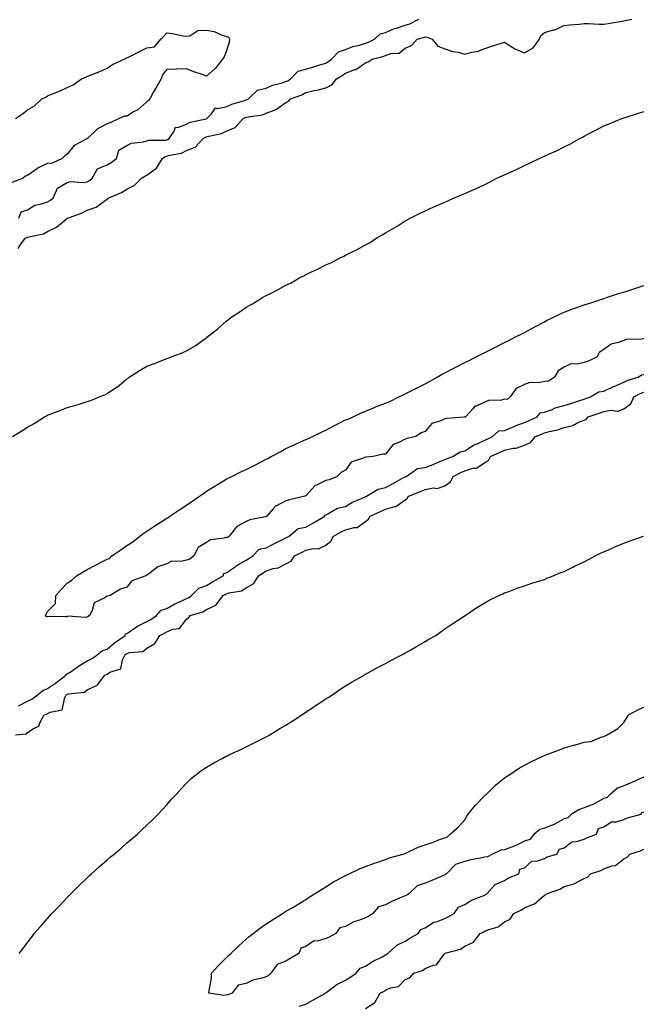
# Model space of a CAD drawing. Units: inches. Extents: x 981683 to 984323, y 7213418 to 7216058.
# Drawn here: x 982544 to 982858, y 7215276 to 7215772 of the extents above; entities that cross this region are included whole.
import ezdxf

# ---------------------------------------------------------------- set-up
doc = ezdxf.new("R2010")
doc.units = ezdxf.units.IN
doc.header["$MEASUREMENT"] = 0
doc.layers.add('Contour_98167213', color=7, linetype='Continuous', true_color=0x10484c)

msp = doc.modelspace()

# ---------------------------------------------------------------- linework, layer by layer
at = {"layer": 'Contour_98167213'}
for points in [[(982543.33, 7215656.65, 3128), (982544.35, 7215658.23, 3128), (982547.01, 7215661.92, 3128), (982547.81, 7215662.17, 3128), (982548.05, 7215662.27, 3128), (982548.61, 7215662.49, 3128), (982556.05, 7215663.91, 3128), (982558.05, 7215665.2, 3128), (982562.66, 7215667.31, 3128), (982567.42, 7215671.3, 3128), (982568.05, 7215671.78, 3128), (982568.15, 7215671.82, 3128), (982568.25, 7215671.92, 3128), (982575.49, 7215674.48, 3128), (982578.05, 7215675.87, 3128), (982582.58, 7215677.39, 3128), (982586.6, 7215680.47, 3128), (982588.05, 7215681.43, 3128), (982588.36, 7215681.61, 3128), (982588.65, 7215681.92, 3128), (982595.26, 7215684.71, 3128), (982598.05, 7215686.51, 3128), (982601.67, 7215688.29, 3128), (982605.31, 7215691.92, 3128), (982607.02, 7215692.96, 3128), (982608.05, 7215693.54, 3128), (982612.92, 7215697.06, 3128), (982615.86, 7215701.92, 3128), (982617.19, 7215702.78, 3128), (982618.05, 7215702.99, 3128), (982619.63, 7215703.5, 3128), (982625.44, 7215704.52, 3128), (982628.05, 7215705.85, 3128), (982632.45, 7215707.53, 3128), (982636.43, 7215711.92, 3128), (982637.43, 7215712.53, 3128), (982638.05, 7215712.74, 3128), (982639.27, 7215713.13, 3128), (982645.59, 7215714.38, 3128), (982648.05, 7215715.59, 3128), (982652.49, 7215717.49, 3128), (982656.59, 7215721.92, 3128), (982657.53, 7215722.43, 3128), (982658.05, 7215722.62, 3128), (982659.02, 7215722.9, 3128), (982666.17, 7215723.81, 3128), (982668.05, 7215724.6, 3128), (982672.55, 7215726.41, 3128), (982673.36, 7215726.61, 3128), (982678.05, 7215730.1, 3128), (982679.34, 7215730.63, 3128), (982680.35, 7215731.92, 3128), (982686.04, 7215733.93, 3128), (982688.05, 7215735.14, 3128), (982692.18, 7215736.06, 3128), (982693.72, 7215736.26, 3128), (982698.05, 7215737.47, 3128), (982701.12, 7215738.85, 3128), (982703.45, 7215741.92, 3128), (982706.34, 7215743.62, 3128), (982708.05, 7215744.85, 3128), (982712.73, 7215746.61, 3128), (982713.26, 7215746.71, 3128), (982718.05, 7215750.05, 3128), (982719.47, 7215750.51, 3128), (982721.35, 7215751.92, 3128), (982726.77, 7215753.19, 3128), (982728.05, 7215753.76, 3128), (982730.81, 7215754.69, 3128), (982735.03, 7215754.93, 3128), (982738.05, 7215757.39, 3128), (982741.25, 7215758.72, 3128), (982744.07, 7215761.92, 3128), (982747.25, 7215762.72, 3128), (982748.05, 7215763.05, 3128), (982749.12, 7215762.99, 3128), (982751.53, 7215761.92, 3128), (982754.53, 7215758.4, 3128), (982758.05, 7215757.06, 3128), (982761.83, 7215755.71, 3128), (982764.65, 7215755.32, 3128), (982768.05, 7215754.44, 3128), (982771.52, 7215755.38, 3128), (982774.26, 7215755.71, 3128), (982778.05, 7215757.29, 3128), (982781.58, 7215758.38, 3128), (982785.78, 7215759.65, 3128), (982788.05, 7215760.34, 3128), (982792.18, 7215757.78, 3128), (982793.21, 7215757.08, 3128), (982798.05, 7215755.08, 3128), (982802.43, 7215757.55, 3128), (982805.58, 7215761.92, 3128), (982806.24, 7215763.74, 3128), (982808.05, 7215765.24, 3128), (982812.69, 7215766.57, 3128), (982813.33, 7215766.63, 3128), (982818.05, 7215768.83, 3128), (982820.85, 7215769.13, 3128), (982825.62, 7215769.5, 3128), (982828.05, 7215769.73, 3128), (982830.22, 7215769.75, 3128), (982835.6, 7215769.46, 3128), (982838.05, 7215769.5, 3128), (982840.16, 7215769.81, 3128), (982847.15, 7215771.02, 3128), (982848.05, 7215771.16, 3128), (982848.69, 7215771.28, 3128), (982852.01, 7215771.92, 3128)], [(982543.74, 7215671.92, 3129), (982544.91, 7215675.06, 3129), (982548.05, 7215675.96, 3129), (982551.63, 7215678.35, 3129), (982555.15, 7215679.03, 3129), (982558.05, 7215680.1, 3129), (982559.26, 7215680.71, 3129), (982560.94, 7215681.92, 3129), (982563.07, 7215686.9, 3129), (982568.05, 7215689.81, 3129), (982569.66, 7215690.3, 3129), (982575.99, 7215689.87, 3129), (982578.05, 7215690.2, 3129), (982579.19, 7215690.79, 3129), (982580.61, 7215691.92, 3129), (982583.25, 7215696.72, 3129), (982588.05, 7215698.66, 3129), (982590.07, 7215699.91, 3129), (982592.77, 7215701.92, 3129), (982593.9, 7215706.06, 3129), (982598.05, 7215708.33, 3129), (982600.41, 7215709.56, 3129), (982606.45, 7215710.32, 3129), (982608.05, 7215710.81, 3129), (982608.8, 7215711.16, 3129), (982617.25, 7215711.12, 3129), (982618.05, 7215711.31, 3129), (982618.51, 7215711.47, 3129), (982619.25, 7215711.92, 3129), (982621.8, 7215715.67, 3129), (982622.41, 7215717.56, 3129), (982623.6, 7215717.47, 3129), (982628.05, 7215719.21, 3129), (982629.85, 7215720.12, 3129), (982637.89, 7215721.76, 3129), (982638.05, 7215721.82, 3129), (982638.13, 7215721.84, 3129), (982638.26, 7215721.92, 3129), (982640.52, 7215724.4, 3129), (982642.61, 7215727.35, 3129), (982643.22, 7215727.08, 3129), (982648.05, 7215727.94, 3129), (982650.75, 7215729.22, 3129), (982657.23, 7215731.1, 3129), (982658.05, 7215731.39, 3129), (982658.46, 7215731.51, 3129), (982659.22, 7215731.92, 3129), (982663.7, 7215736.26, 3129), (982668.05, 7215737.25, 3129), (982671.29, 7215738.68, 3129), (982676.07, 7215739.95, 3129), (982678.05, 7215740.61, 3129), (982678.95, 7215741.02, 3129), (982680.3, 7215741.92, 3129), (982684.22, 7215745.75, 3129), (982688.05, 7215746.84, 3129), (982692, 7215747.97, 3129), (982695.14, 7215749.01, 3129), (982698.05, 7215749.91, 3129), (982699.3, 7215750.67, 3129), (982700.98, 7215751.92, 3129), (982704.45, 7215755.51, 3129), (982708.05, 7215756.78, 3129), (982711.75, 7215758.21, 3129), (982715.06, 7215758.93, 3129), (982718.05, 7215759.83, 3129), (982719.61, 7215760.36, 3129), (982722.62, 7215761.92, 3129), (982725.43, 7215764.54, 3129), (982728.05, 7215765.24, 3129), (982732.67, 7215767.29, 3129), (982733.63, 7215767.51, 3129), (982738.05, 7215768.91, 3129), (982740.31, 7215769.65, 3129), (982744.92, 7215771.92, 3129)], [(982541.93, 7215721.92, 3129), (982545.55, 7215724.42, 3129), (982548.05, 7215726.3, 3129), (982551.52, 7215728.44, 3129), (982555.19, 7215731.92, 3129), (982557.17, 7215732.8, 3129), (982558.05, 7215733.35, 3129), (982560.53, 7215734.4, 3129), (982564.17, 7215735.81, 3129), (982568.05, 7215737.64, 3129), (982570.95, 7215739.01, 3129), (982575.18, 7215741.92, 3129), (982577.19, 7215742.78, 3129), (982578.05, 7215743.09, 3129), (982580.08, 7215743.95, 3129), (982584.34, 7215745.63, 3129), (982588.05, 7215747.35, 3129), (982590.8, 7215749.17, 3129), (982596.65, 7215751.92, 3129), (982597.64, 7215752.33, 3129), (982598.05, 7215752.51, 3129), (982599.22, 7215753.09, 3129), (982604.34, 7215755.63, 3129), (982608.05, 7215757.49, 3129), (982611.96, 7215758.01, 3129), (982615.16, 7215761.92, 3129), (982616.59, 7215763.38, 3129), (982618.05, 7215765.01, 3129), (982620.87, 7215764.73, 3129), (982626.39, 7215763.58, 3129), (982628.05, 7215763.38, 3129), (982629.74, 7215763.62, 3129), (982633.7, 7215766.28, 3129), (982638.05, 7215766.39, 3129), (982641.87, 7215765.73, 3129), (982646.02, 7215763.95, 3129), (982648.05, 7215763.4, 3129), (982649.11, 7215762.99, 3129), (982649.7, 7215761.92, 3129), (982649.51, 7215760.46, 3129), (982648.05, 7215755.47, 3129), (982646.91, 7215753.07, 3129), (982646.11, 7215751.92, 3129), (982642.58, 7215747.39, 3129), (982638.05, 7215743.27, 3129), (982635.93, 7215744.05, 3129), (982631.63, 7215745.49, 3129), (982628.05, 7215746.96, 3129), (982623.14, 7215746.82, 3129), (982622.93, 7215746.8, 3129), (982618.05, 7215746.65, 3129), (982616.01, 7215743.97, 3129), (982615.3, 7215741.92, 3129), (982612.63, 7215737.33, 3129), (982611.49, 7215735.36, 3129), (982609.5, 7215731.92, 3129), (982608.87, 7215731.1, 3129), (982608.05, 7215730.36, 3129), (982603.54, 7215726.43, 3129), (982601.41, 7215725.28, 3129), (982598.05, 7215723.23, 3129), (982596.83, 7215723.13, 3129), (982594.12, 7215721.92, 3129), (982589.94, 7215720.03, 3129), (982588.05, 7215719.24, 3129), (982583.25, 7215716.72, 3129), (982578.14, 7215711.92, 3129), (982578.05, 7215711.86, 3129), (982577.91, 7215711.78, 3129), (982571.48, 7215708.48, 3129), (982568.05, 7215704.05, 3129), (982566.77, 7215703.21, 3129), (982565.54, 7215701.92, 3129), (982560.44, 7215699.54, 3129), (982558.05, 7215699.3, 3129), (982553.06, 7215696.92, 3129), (982552.98, 7215696.84, 3129), (982548.05, 7215693.38, 3129), (982547.01, 7215692.96, 3129), (982545.9, 7215691.92, 3129), (982540.2, 7215689.77, 3129)], [(982540.41, 7215561.92, 3127), (982545.19, 7215564.77, 3127), (982548.05, 7215566.72, 3127), (982551.39, 7215568.58, 3127), (982556.5, 7215571.92, 3127), (982557.52, 7215572.45, 3127), (982558.05, 7215572.74, 3127), (982559.36, 7215573.23, 3127), (982564.74, 7215575.22, 3127), (982568.05, 7215576.53, 3127), (982572.28, 7215577.7, 3127), (982574.59, 7215578.46, 3127), (982578.05, 7215579.52, 3127), (982579.89, 7215580.08, 3127), (982584.16, 7215581.92, 3127), (982586.95, 7215583.03, 3127), (982588.05, 7215583.66, 3127), (982592.87, 7215586.74, 3127), (982593.09, 7215586.88, 3127), (982598.05, 7215590.96, 3127), (982598.6, 7215591.37, 3127), (982599.23, 7215591.92, 3127), (982604.69, 7215595.28, 3127), (982608.05, 7215597.33, 3127), (982611.34, 7215598.62, 3127), (982616.88, 7215600.75, 3127), (982618.05, 7215601.2, 3127), (982618.58, 7215601.39, 3127), (982619.92, 7215601.92, 3127), (982625.91, 7215604.05, 3127), (982628.05, 7215605.01, 3127), (982632.42, 7215607.55, 3127), (982637.23, 7215611.1, 3127), (982638.05, 7215611.69, 3127), (982638.18, 7215611.78, 3127), (982638.31, 7215611.92, 3127), (982643.73, 7215616.24, 3127), (982648.05, 7215620.1, 3127), (982649.08, 7215620.88, 3127), (982650.29, 7215621.92, 3127), (982655.04, 7215624.93, 3127), (982658.05, 7215626.98, 3127), (982661.23, 7215628.74, 3127), (982666.26, 7215631.92, 3127), (982667.44, 7215632.53, 3127), (982668.05, 7215632.86, 3127), (982669.98, 7215633.85, 3127), (982674.1, 7215635.87, 3127), (982678.05, 7215638.07, 3127), (982680.6, 7215639.38, 3127), (982685.05, 7215641.92, 3127), (982687.06, 7215642.9, 3127), (982688.05, 7215643.44, 3127), (982690.96, 7215644.83, 3127), (982693.85, 7215646.12, 3127), (982698.05, 7215648.33, 3127), (982700.57, 7215649.4, 3127), (982705.29, 7215651.92, 3127), (982707.18, 7215652.8, 3127), (982708.05, 7215653.27, 3127), (982710.71, 7215654.58, 3127), (982713.93, 7215656.04, 3127), (982718.05, 7215658.38, 3127), (982720.36, 7215659.6, 3127), (982723.8, 7215661.92, 3127), (982726.53, 7215663.44, 3127), (982728.05, 7215664.4, 3127), (982732.84, 7215667.13, 3127), (982734.02, 7215667.88, 3127), (982738.05, 7215670.44, 3127), (982739.02, 7215670.94, 3127), (982740.62, 7215671.92, 3127), (982745.63, 7215674.34, 3127), (982748.05, 7215675.51, 3127), (982752.5, 7215677.47, 3127), (982754.49, 7215678.35, 3127), (982758.05, 7215679.93, 3127), (982759.43, 7215680.55, 3127), (982762.26, 7215681.92, 3127), (982766.39, 7215683.58, 3127), (982768.05, 7215684.24, 3127), (982772.24, 7215686.1, 3127), (982773.37, 7215686.59, 3127), (982778.05, 7215688.8, 3127), (982780.19, 7215689.79, 3127), (982784.17, 7215691.92, 3127), (982786.85, 7215693.13, 3127), (982788.05, 7215693.7, 3127), (982791.31, 7215695.18, 3127), (982793.73, 7215696.24, 3127), (982798.05, 7215698.35, 3127), (982800.53, 7215699.44, 3127), (982805.38, 7215701.92, 3127), (982807.24, 7215702.72, 3127), (982808.05, 7215703.09, 3127), (982810.22, 7215704.09, 3127), (982814.19, 7215705.79, 3127), (982818.05, 7215707.74, 3127), (982820.91, 7215709.05, 3127), (982825.88, 7215711.92, 3127), (982827.32, 7215712.66, 3127), (982828.05, 7215713.13, 3127), (982830.52, 7215714.38, 3127), (982833.92, 7215716.04, 3127), (982838.05, 7215718.33, 3127), (982840.68, 7215719.28, 3127), (982846.96, 7215721.92, 3127), (982847.75, 7215722.21, 3127), (982848.05, 7215722.33, 3127), (982848.67, 7215722.55, 3127), (982855.34, 7215724.63, 3127), (982858.05, 7215725.57, 3127)], [(982858.05, 7215611.1, 3126), (982857.02, 7215610.9, 3126), (982849.25, 7215610.73, 3126), (982848.05, 7215610.36, 3126), (982845.4, 7215609.26, 3126), (982841.59, 7215608.37, 3126), (982838.05, 7215605.71, 3126), (982835.67, 7215604.3, 3126), (982834.45, 7215601.92, 3126), (982830.12, 7215599.85, 3126), (982828.05, 7215599.26, 3126), (982824.57, 7215598.44, 3126), (982821.42, 7215598.54, 3126), (982818.05, 7215596.86, 3126), (982814.93, 7215595.03, 3126), (982813.21, 7215591.92, 3126), (982810.08, 7215589.89, 3126), (982808.05, 7215589.6, 3126), (982805.12, 7215588.99, 3126), (982800.76, 7215589.21, 3126), (982798.05, 7215588.15, 3126), (982793.9, 7215586.06, 3126), (982790.81, 7215581.92, 3126), (982789.3, 7215580.67, 3126), (982788.05, 7215580.69, 3126), (982786.44, 7215580.32, 3126), (982779.91, 7215580.06, 3126), (982778.05, 7215579.32, 3126), (982773.18, 7215577.04, 3126), (982772.97, 7215577, 3126), (982772.18, 7215576.04, 3126), (982768.46, 7215571.92, 3126), (982768.3, 7215571.67, 3126), (982768.05, 7215571.69, 3126), (982767.78, 7215571.65, 3126), (982758.97, 7215571, 3126), (982758.05, 7215570.85, 3126), (982755.95, 7215569.83, 3126), (982751.38, 7215568.6, 3126), (982748.05, 7215564.54, 3126), (982746.05, 7215563.91, 3126), (982743.32, 7215561.92, 3126), (982739.07, 7215560.9, 3126), (982738.05, 7215560.57, 3126), (982735.24, 7215559.11, 3126), (982731.94, 7215558.03, 3126), (982728.05, 7215553.15, 3126), (982726.88, 7215553.09, 3126), (982721.99, 7215551.92, 3126), (982718.31, 7215551.67, 3126), (982718.05, 7215551.63, 3126), (982717.42, 7215551.3, 3126), (982710.91, 7215549.07, 3126), (982708.05, 7215545.08, 3126), (982706, 7215543.97, 3126), (982703.88, 7215541.92, 3126), (982699.73, 7215540.24, 3126), (982698.05, 7215539.83, 3126), (982693.74, 7215537.62, 3126), (982692.71, 7215537.27, 3126), (982688.05, 7215532.21, 3126), (982687.83, 7215532.13, 3126), (982687.5, 7215531.92, 3126), (982679.86, 7215530.12, 3126), (982678.05, 7215529.56, 3126), (982673.27, 7215527.15, 3126), (982672.93, 7215527.04, 3126), (982671.5, 7215525.36, 3126), (982668.36, 7215521.92, 3126), (982668.26, 7215521.71, 3126), (982668.05, 7215521.72, 3126), (982667.78, 7215521.65, 3126), (982659.91, 7215520.06, 3126), (982658.05, 7215519.26, 3126), (982653.27, 7215516.71, 3126), (982649.44, 7215511.92, 3126), (982648.84, 7215511.12, 3126), (982648.05, 7215511.18, 3126), (982646.94, 7215510.81, 3126), (982640.05, 7215509.93, 3126), (982638.05, 7215508.7, 3126), (982633.91, 7215506.06, 3126), (982631.67, 7215501.92, 3126), (982629.7, 7215500.28, 3126), (982628.05, 7215499.79, 3126), (982625.26, 7215499.13, 3126), (982620.68, 7215499.28, 3126), (982618.05, 7215497.97, 3126), (982613.63, 7215496.33, 3126), (982608.89, 7215492.76, 3126), (982608.05, 7215492.21, 3126), (982607.79, 7215492.19, 3126), (982607.63, 7215491.92, 3126), (982600.54, 7215489.44, 3126), (982598.05, 7215486.22, 3126), (982594.74, 7215485.22, 3126), (982589.63, 7215481.92, 3126), (982588.3, 7215481.67, 3126), (982588.05, 7215481.57, 3126), (982586.94, 7215480.81, 3126), (982581.6, 7215478.37, 3126), (982580.51, 7215474.38, 3126), (982579.16, 7215471.92, 3126), (982578.62, 7215471.35, 3126), (982578.05, 7215471.14, 3126), (982577.01, 7215470.88, 3126), (982568.46, 7215471.51, 3126), (982568.05, 7215471.28, 3126), (982567.31, 7215471.18, 3126), (982558.62, 7215471.35, 3126), (982558.05, 7215471.26, 3126), (982557.49, 7215471.35, 3126), (982557.02, 7215471.92, 3126), (982557.42, 7215472.55, 3126), (982558.05, 7215473.87, 3126), (982562.09, 7215477.88, 3126), (982562.26, 7215481.92, 3126), (982564.99, 7215484.99, 3126), (982568.05, 7215488.25, 3126), (982570.29, 7215489.69, 3126), (982572.71, 7215491.92, 3126), (982576.06, 7215493.91, 3126), (982578.05, 7215495.1, 3126), (982582.55, 7215497.43, 3126), (982584.67, 7215498.54, 3126), (982588.05, 7215500.3, 3126), (982589.31, 7215500.67, 3126), (982590.42, 7215501.92, 3126), (982594.97, 7215504.99, 3126), (982598.05, 7215507.1, 3126), (982600.98, 7215508.99, 3126), (982604.62, 7215511.92, 3126), (982606.61, 7215513.35, 3126), (982608.05, 7215514.34, 3126), (982612.58, 7215517.39, 3126), (982615.23, 7215519.11, 3126), (982618.05, 7215520.94, 3126), (982618.72, 7215521.24, 3126), (982619.59, 7215521.92, 3126), (982624.69, 7215525.28, 3126), (982628.05, 7215527.51, 3126), (982630.74, 7215529.22, 3126), (982634.54, 7215531.92, 3126), (982636.58, 7215533.38, 3126), (982638.05, 7215534.4, 3126), (982642.7, 7215537.27, 3126), (982644.51, 7215538.38, 3126), (982648.05, 7215540.53, 3126), (982648.96, 7215541, 3126), (982650.74, 7215541.92, 3126), (982655.68, 7215544.3, 3126), (982658.05, 7215545.44, 3126), (982662.36, 7215547.6, 3126), (982665.21, 7215549.07, 3126), (982668.05, 7215550.53, 3126), (982668.98, 7215551, 3126), (982670.61, 7215551.92, 3126), (982675.44, 7215554.52, 3126), (982678.05, 7215555.88, 3126), (982682.14, 7215557.84, 3126), (982685.4, 7215559.26, 3126), (982688.05, 7215560.47, 3126), (982689.08, 7215560.88, 3126), (982691.33, 7215561.92, 3126), (982695.85, 7215564.11, 3126), (982698.05, 7215565.24, 3126), (982702.51, 7215567.45, 3126), (982704.79, 7215568.66, 3126), (982708.05, 7215570.36, 3126), (982709.27, 7215570.69, 3126), (982711.8, 7215571.92, 3126), (982716.08, 7215573.89, 3126), (982718.05, 7215574.69, 3126), (982722.85, 7215576.72, 3126), (982723.12, 7215576.84, 3126), (982728.05, 7215578.7, 3126), (982730.3, 7215579.67, 3126), (982734.86, 7215581.92, 3126), (982737.01, 7215582.97, 3126), (982738.05, 7215583.42, 3126), (982741.05, 7215584.93, 3126), (982743.74, 7215586.24, 3126), (982748.05, 7215588.48, 3126), (982750.24, 7215589.73, 3126), (982754.05, 7215591.92, 3126), (982756.63, 7215593.33, 3126), (982758.05, 7215594.09, 3126), (982762.58, 7215596.45, 3126), (982763.2, 7215596.76, 3126), (982768.05, 7215599.24, 3126), (982769.83, 7215600.14, 3126), (982773.4, 7215601.92, 3126), (982776.51, 7215603.46, 3126), (982778.05, 7215604.24, 3126), (982783.17, 7215606.8, 3126), (982788.05, 7215609.28, 3126), (982789.81, 7215610.16, 3126), (982793.27, 7215611.92, 3126), (982796.43, 7215613.54, 3126), (982798.05, 7215614.36, 3126), (982802.98, 7215616.98, 3126), (982803.26, 7215617.13, 3126), (982808.05, 7215619.71, 3126), (982809.51, 7215620.46, 3126), (982812.39, 7215621.92, 3126), (982816.19, 7215623.78, 3126), (982818.05, 7215624.63, 3126), (982822.31, 7215626.18, 3126), (982823.39, 7215626.59, 3126), (982828.05, 7215628.25, 3126), (982830.86, 7215629.11, 3126), (982837.4, 7215631.26, 3126), (982838.05, 7215631.47, 3126), (982838.4, 7215631.57, 3126), (982839.37, 7215631.92, 3126), (982845.94, 7215634.03, 3126), (982848.05, 7215634.69, 3126), (982852.11, 7215635.98, 3126), (982853.54, 7215636.43, 3126), (982858.05, 7215637.9, 3126)], [(982543.57, 7215426.41, 3126), (982548.05, 7215428.83, 3126), (982550.19, 7215429.77, 3126), (982552.96, 7215431.92, 3126), (982555.79, 7215434.19, 3126), (982558.05, 7215435.22, 3126), (982562.04, 7215437.92, 3126), (982567.37, 7215441.92, 3126), (982567.6, 7215442.37, 3126), (982568.05, 7215442.53, 3126), (982569.93, 7215443.81, 3126), (982573.62, 7215446.35, 3126), (982578.05, 7215449.13, 3126), (982579.94, 7215450.03, 3126), (982582.97, 7215451.92, 3126), (982585.69, 7215454.28, 3126), (982588.05, 7215454.93, 3126), (982591.87, 7215458.11, 3126), (982597.11, 7215461.92, 3126), (982597.35, 7215462.62, 3126), (982598.05, 7215462.84, 3126), (982601.06, 7215464.93, 3126), (982603.33, 7215466.63, 3126), (982608.05, 7215468.89, 3126), (982610.04, 7215469.93, 3126), (982612.95, 7215471.92, 3126), (982615.27, 7215474.69, 3126), (982618.05, 7215475.44, 3126), (982622.15, 7215477.82, 3126), (982625.25, 7215479.13, 3126), (982628.05, 7215480.46, 3126), (982629.09, 7215480.88, 3126), (982630.52, 7215481.92, 3126), (982634.23, 7215485.73, 3126), (982638.05, 7215487.04, 3126), (982641.11, 7215488.85, 3126), (982646.38, 7215491.92, 3126), (982646.83, 7215493.13, 3126), (982648.05, 7215493.35, 3126), (982652.95, 7215496.82, 3126), (982653.07, 7215496.9, 3126), (982658.05, 7215499.79, 3126), (982659.33, 7215500.65, 3126), (982661.34, 7215501.92, 3126), (982664.61, 7215505.36, 3126), (982668.05, 7215505.9, 3126), (982672.03, 7215507.94, 3126), (982676.27, 7215510.14, 3126), (982678.05, 7215511.06, 3126), (982678.62, 7215511.35, 3126), (982679.67, 7215511.92, 3126), (982684.21, 7215515.77, 3126), (982688.05, 7215516.45, 3126), (982691.61, 7215518.37, 3126), (982697.54, 7215521.92, 3126), (982697.48, 7215522.49, 3126), (982698.05, 7215522.62, 3126), (982699.19, 7215523.07, 3126), (982704.01, 7215525.96, 3126), (982708.05, 7215526.71, 3126), (982711.27, 7215528.7, 3126), (982717.61, 7215531.49, 3126), (982718.05, 7215531.71, 3126), (982718.21, 7215531.76, 3126), (982718.51, 7215531.92, 3126), (982724.42, 7215535.55, 3126), (982728.05, 7215536.28, 3126), (982731.72, 7215538.25, 3126), (982737.58, 7215541.45, 3126), (982738.05, 7215541.71, 3126), (982738.2, 7215541.76, 3126), (982738.49, 7215541.92, 3126), (982744.16, 7215545.81, 3126), (982748.05, 7215546.37, 3126), (982752.06, 7215547.9, 3126), (982755.5, 7215549.38, 3126), (982758.05, 7215550.42, 3126), (982759.08, 7215550.9, 3126), (982761.94, 7215551.92, 3126), (982765.63, 7215554.34, 3126), (982768.05, 7215554.71, 3126), (982772.42, 7215557.55, 3126), (982774.62, 7215558.48, 3126), (982778.05, 7215560.18, 3126), (982779.24, 7215560.73, 3126), (982781.89, 7215561.92, 3126), (982785.19, 7215564.77, 3126), (982788.05, 7215564.99, 3126), (982792.87, 7215567.1, 3126), (982793.41, 7215567.29, 3126), (982798.05, 7215569.09, 3126), (982800.04, 7215569.93, 3126), (982804.51, 7215571.92, 3126), (982806.01, 7215573.97, 3126), (982808.05, 7215574.15, 3126), (982811.59, 7215575.46, 3126), (982813.57, 7215576.41, 3126), (982818.05, 7215577.56, 3126), (982821.34, 7215578.64, 3126), (982826.42, 7215580.28, 3126), (982828.05, 7215580.83, 3126), (982828.87, 7215581.1, 3126), (982831.22, 7215581.92, 3126), (982835.54, 7215584.42, 3126), (982838.05, 7215584.81, 3126), (982842.86, 7215587.12, 3126), (982843.49, 7215587.35, 3126), (982848.05, 7215589.32, 3126), (982849.79, 7215590.18, 3126), (982855.21, 7215591.92, 3126), (982856.88, 7215593.09, 3126), (982858.05, 7215593.13, 3126)], [(982541.95, 7215411.92, 3125), (982547.56, 7215412.41, 3125), (982548.05, 7215413.09, 3125), (982551.43, 7215415.3, 3125), (982553.7, 7215416.28, 3125), (982554.32, 7215418.19, 3125), (982556.48, 7215421.92, 3125), (982557.68, 7215422.29, 3125), (982558.05, 7215422.55, 3125), (982559.45, 7215423.31, 3125), (982565.51, 7215424.46, 3125), (982566.85, 7215430.73, 3125), (982567.52, 7215431.92, 3125), (982567.84, 7215432.13, 3125), (982568.05, 7215432.29, 3125), (982568.62, 7215432.49, 3125), (982576.65, 7215433.31, 3125), (982578.05, 7215434.46, 3125), (982583, 7215436.88, 3125), (982583.08, 7215436.88, 3125), (982583.17, 7215437.04, 3125), (982586.9, 7215441.92, 3125), (982587.71, 7215442.25, 3125), (982588.05, 7215442.47, 3125), (982589.45, 7215443.33, 3125), (982594.97, 7215445.01, 3125), (982595.77, 7215449.65, 3125), (982596.97, 7215451.92, 3125), (982597.55, 7215452.41, 3125), (982598.05, 7215452.78, 3125), (982599.39, 7215453.27, 3125), (982606.07, 7215453.89, 3125), (982608.05, 7215455.51, 3125), (982612.16, 7215457.82, 3125), (982614.62, 7215461.92, 3125), (982616.96, 7215463.01, 3125), (982618.05, 7215463.72, 3125), (982621.16, 7215465.03, 3125), (982624.54, 7215465.44, 3125), (982628.05, 7215470.16, 3125), (982629.12, 7215470.85, 3125), (982629.78, 7215471.92, 3125), (982636.21, 7215473.76, 3125), (982638.05, 7215474.95, 3125), (982642.84, 7215477.13, 3125), (982646.41, 7215481.92, 3125), (982647.43, 7215482.53, 3125), (982648.05, 7215482.9, 3125), (982649.52, 7215483.38, 3125), (982655.64, 7215484.34, 3125), (982658.05, 7215485.77, 3125), (982661.9, 7215488.07, 3125), (982664.22, 7215491.92, 3125), (982666.52, 7215493.46, 3125), (982668.05, 7215494.44, 3125), (982671.69, 7215495.57, 3125), (982674.11, 7215495.85, 3125), (982678.05, 7215497.99, 3125), (982680.67, 7215499.3, 3125), (982682.41, 7215501.92, 3125), (982686.16, 7215503.81, 3125), (982688.05, 7215504.81, 3125), (982691.81, 7215505.67, 3125), (982694.41, 7215505.55, 3125), (982698.05, 7215507.31, 3125), (982700.68, 7215509.28, 3125), (982702.01, 7215511.92, 3125), (982705.9, 7215514.07, 3125), (982708.05, 7215515.01, 3125), (982712.34, 7215516.22, 3125), (982713.8, 7215516.16, 3125), (982718.05, 7215519.24, 3125), (982719.6, 7215520.36, 3125), (982720.39, 7215521.92, 3125), (982725.65, 7215524.32, 3125), (982728.05, 7215525.47, 3125), (982732.88, 7215526.74, 3125), (982733.25, 7215526.72, 3125), (982738.05, 7215530.12, 3125), (982739.11, 7215530.85, 3125), (982739.75, 7215531.92, 3125), (982745.72, 7215534.24, 3125), (982748.05, 7215535.38, 3125), (982752.2, 7215536.08, 3125), (982754.08, 7215535.9, 3125), (982758.05, 7215537.19, 3125), (982760.78, 7215539.19, 3125), (982762.1, 7215541.92, 3125), (982766.03, 7215543.93, 3125), (982768.05, 7215544.75, 3125), (982772.11, 7215545.98, 3125), (982773.95, 7215546.02, 3125), (982778.05, 7215548.95, 3125), (982780, 7215549.97, 3125), (982780.96, 7215551.92, 3125), (982785.85, 7215554.13, 3125), (982788.05, 7215555.12, 3125), (982792.17, 7215556.04, 3125), (982793.93, 7215556.04, 3125), (982798.05, 7215557.7, 3125), (982801.07, 7215558.89, 3125), (982803.68, 7215561.92, 3125), (982806.77, 7215563.21, 3125), (982808.05, 7215563.76, 3125), (982810.63, 7215564.5, 3125), (982814.72, 7215565.26, 3125), (982818.05, 7215566.53, 3125), (982822.43, 7215567.53, 3125), (982825.26, 7215569.13, 3125), (982828.05, 7215570.24, 3125), (982829.27, 7215570.71, 3125), (982830.13, 7215571.92, 3125), (982836.05, 7215573.93, 3125), (982838.05, 7215574.62, 3125), (982841.34, 7215575.2, 3125), (982845.19, 7215574.77, 3125), (982848.05, 7215575.87, 3125), (982851.6, 7215578.37, 3125), (982853.11, 7215581.92, 3125), (982856.3, 7215583.66, 3125), (982858.05, 7215584.34, 3125)], [(982543.83, 7215301.92, 3124), (982545.7, 7215304.28, 3124), (982548.05, 7215307.41, 3124), (982549.99, 7215309.97, 3124), (982551.37, 7215311.92, 3124), (982554.54, 7215315.42, 3124), (982558.05, 7215319.42, 3124), (982559.23, 7215320.75, 3124), (982560.25, 7215321.92, 3124), (982564.08, 7215325.9, 3124), (982568.05, 7215330.06, 3124), (982568.96, 7215331, 3124), (982569.86, 7215331.92, 3124), (982573.96, 7215336, 3124), (982578.05, 7215340.01, 3124), (982579.05, 7215340.92, 3124), (982580.14, 7215341.92, 3124), (982584.29, 7215345.69, 3124), (982588.05, 7215348.99, 3124), (982589.64, 7215350.32, 3124), (982591.59, 7215351.92, 3124), (982595.07, 7215354.91, 3124), (982598.05, 7215357.49, 3124), (982600.46, 7215359.52, 3124), (982603.31, 7215361.92, 3124), (982605.76, 7215364.22, 3124), (982608.05, 7215366.41, 3124), (982610.87, 7215369.09, 3124), (982613.8, 7215371.92, 3124), (982615.78, 7215374.19, 3124), (982618.05, 7215376.74, 3124), (982620.49, 7215379.48, 3124), (982622.76, 7215381.92, 3124), (982625.25, 7215384.71, 3124), (982628.05, 7215387.62, 3124), (982630.25, 7215389.71, 3124), (982632.84, 7215391.92, 3124), (982635.8, 7215394.17, 3124), (982638.05, 7215395.63, 3124), (982642.02, 7215397.94, 3124), (982646.25, 7215400.12, 3124), (982648.05, 7215401.08, 3124), (982648.6, 7215401.37, 3124), (982649.72, 7215401.92, 3124), (982655.38, 7215404.58, 3124), (982658.05, 7215405.79, 3124), (982662.14, 7215407.84, 3124), (982665.78, 7215409.65, 3124), (982668.05, 7215410.81, 3124), (982668.76, 7215411.2, 3124), (982669.99, 7215411.92, 3124), (982674.98, 7215414.99, 3124), (982678.05, 7215416.8, 3124), (982681.16, 7215418.81, 3124), (982686.07, 7215421.92, 3124), (982687.23, 7215422.74, 3124), (982688.05, 7215423.27, 3124), (982692.32, 7215426.2, 3124), (982693.19, 7215426.78, 3124), (982698.05, 7215429.97, 3124), (982699.24, 7215430.73, 3124), (982701.12, 7215431.92, 3124), (982705.22, 7215434.75, 3124), (982708.05, 7215436.49, 3124), (982711.43, 7215438.54, 3124), (982717.36, 7215441.92, 3124), (982717.78, 7215442.19, 3124), (982718.05, 7215442.35, 3124), (982719, 7215442.86, 3124), (982724.18, 7215445.79, 3124), (982728.05, 7215447.84, 3124), (982730.75, 7215449.22, 3124), (982736.03, 7215451.92, 3124), (982737.3, 7215452.68, 3124), (982738.05, 7215453.11, 3124), (982740.8, 7215454.67, 3124), (982743.66, 7215456.31, 3124), (982748.05, 7215458.81, 3124), (982750.01, 7215459.95, 3124), (982753.4, 7215461.92, 3124), (982756.13, 7215463.83, 3124), (982758.05, 7215465.16, 3124), (982762.08, 7215467.9, 3124), (982767.79, 7215471.67, 3124), (982768.05, 7215471.84, 3124), (982768.1, 7215471.86, 3124), (982768.19, 7215471.92, 3124), (982774.07, 7215475.9, 3124), (982778.05, 7215478.38, 3124), (982780.34, 7215479.62, 3124), (982785.15, 7215481.92, 3124), (982787.11, 7215482.86, 3124), (982788.05, 7215483.25, 3124), (982790.11, 7215483.97, 3124), (982794.37, 7215485.61, 3124), (982798.05, 7215486.8, 3124), (982801.83, 7215488.15, 3124), (982805.27, 7215489.13, 3124), (982808.05, 7215490.03, 3124), (982809.34, 7215490.63, 3124), (982812.41, 7215491.92, 3124), (982816.41, 7215493.56, 3124), (982818.05, 7215494.07, 3124), (982822.37, 7215496.24, 3124), (982823.26, 7215496.71, 3124), (982828.05, 7215498.91, 3124), (982830, 7215499.97, 3124), (982833.7, 7215501.92, 3124), (982836.59, 7215503.38, 3124), (982838.05, 7215504.01, 3124), (982841.81, 7215505.69, 3124), (982843.51, 7215506.47, 3124), (982848.05, 7215508.38, 3124), (982850.7, 7215509.28, 3124), (982857.98, 7215511.92, 3124)], [(982858.05, 7215390.59, 3123), (982855.71, 7215389.58, 3123), (982852.01, 7215387.96, 3123), (982848.05, 7215386.28, 3123), (982844.92, 7215385.05, 3123), (982841.21, 7215381.92, 3123), (982839.64, 7215380.32, 3123), (982838.05, 7215379.77, 3123), (982833.43, 7215377.29, 3123), (982832.96, 7215377.02, 3123), (982828.05, 7215375.08, 3123), (982825.68, 7215374.3, 3123), (982821.67, 7215371.92, 3123), (982819.87, 7215370.1, 3123), (982818.05, 7215369.54, 3123), (982813.1, 7215366.86, 3123), (982812.96, 7215366.82, 3123), (982808.05, 7215364.99, 3123), (982805.8, 7215364.17, 3123), (982802.88, 7215361.92, 3123), (982800.81, 7215359.15, 3123), (982798.05, 7215358.31, 3123), (982793.78, 7215356.2, 3123), (982791.55, 7215355.42, 3123), (982788.05, 7215353.99, 3123), (982786.13, 7215353.83, 3123), (982782.03, 7215351.92, 3123), (982779.49, 7215350.49, 3123), (982778.05, 7215350.32, 3123), (982775.97, 7215349.85, 3123), (982770.99, 7215348.97, 3123), (982768.05, 7215348.21, 3123), (982763.35, 7215346.61, 3123), (982758.76, 7215341.92, 3123), (982758.37, 7215341.61, 3123), (982758.05, 7215341.49, 3123), (982757.3, 7215341.18, 3123), (982751.36, 7215338.62, 3123), (982748.05, 7215337.19, 3123), (982744.07, 7215335.9, 3123), (982739.92, 7215331.92, 3123), (982738.79, 7215331.18, 3123), (982738.05, 7215330.94, 3123), (982736.27, 7215330.14, 3123), (982731.72, 7215328.25, 3123), (982728.05, 7215326.39, 3123), (982724.67, 7215325.3, 3123), (982721.81, 7215321.92, 3123), (982719.51, 7215320.46, 3123), (982718.05, 7215319.77, 3123), (982714.51, 7215318.38, 3123), (982712.26, 7215317.72, 3123), (982708.05, 7215315.44, 3123), (982705.18, 7215314.79, 3123), (982703.11, 7215311.92, 3123), (982699.81, 7215310.16, 3123), (982698.05, 7215309.48, 3123), (982694.42, 7215308.29, 3123), (982691.95, 7215308.03, 3123), (982688.05, 7215305.46, 3123), (982685.5, 7215304.46, 3123), (982684.56, 7215301.92, 3123), (982680.48, 7215299.48, 3123), (982678.05, 7215298.01, 3123), (982673.6, 7215296.37, 3123), (982670.4, 7215291.92, 3123), (982669.19, 7215290.79, 3123), (982668.05, 7215290.18, 3123), (982665.45, 7215289.32, 3123), (982661.46, 7215288.52, 3123), (982658.05, 7215286.84, 3123), (982653.96, 7215286, 3123), (982650.91, 7215281.92, 3123), (982648.88, 7215281.1, 3123), (982648.05, 7215280.9, 3123), (982646.79, 7215280.67, 3123), (982639.27, 7215281.92, 3123), (982639.36, 7215283.23, 3123), (982640.55, 7215289.42, 3123), (982640.66, 7215291.92, 3123), (982644.19, 7215295.79, 3123), (982648.05, 7215299.67, 3123), (982649.17, 7215300.79, 3123), (982650.33, 7215301.92, 3123), (982654.31, 7215305.67, 3123), (982658.05, 7215309.13, 3123), (982659.61, 7215310.36, 3123), (982661.63, 7215311.92, 3123), (982665.29, 7215314.69, 3123), (982668.05, 7215316.76, 3123), (982671.23, 7215318.74, 3123), (982676.25, 7215321.92, 3123), (982677.35, 7215322.62, 3123), (982678.05, 7215323.09, 3123), (982680.85, 7215324.71, 3123), (982683.64, 7215326.33, 3123), (982688.05, 7215329.01, 3123), (982689.76, 7215330.22, 3123), (982692.46, 7215331.92, 3123), (982695.88, 7215334.09, 3123), (982698.05, 7215335.36, 3123), (982702.05, 7215337.92, 3123), (982706.16, 7215340.03, 3123), (982708.05, 7215341.06, 3123), (982708.59, 7215341.37, 3123), (982709.88, 7215341.92, 3123), (982715.37, 7215344.6, 3123), (982718.05, 7215345.61, 3123), (982722.62, 7215347.35, 3123), (982723.83, 7215347.7, 3123), (982728.05, 7215349.09, 3123), (982730.06, 7215349.91, 3123), (982737.03, 7215351.92, 3123), (982737.78, 7215352.19, 3123), (982738.05, 7215352.25, 3123), (982738.65, 7215352.51, 3123), (982744.62, 7215355.34, 3123), (982748.05, 7215356.59, 3123), (982752.04, 7215357.92, 3123), (982755.29, 7215359.17, 3123), (982758.05, 7215360.14, 3123), (982759.39, 7215360.59, 3123), (982760.74, 7215361.92, 3123), (982764.61, 7215365.36, 3123), (982768.05, 7215369.11, 3123), (982769.05, 7215370.92, 3123), (982769.77, 7215371.92, 3123), (982773.4, 7215376.57, 3123), (982778.05, 7215381.31, 3123), (982778.36, 7215381.61, 3123), (982778.74, 7215381.92, 3123), (982783.46, 7215386.51, 3123), (982788.05, 7215390.26, 3123), (982789.04, 7215390.94, 3123), (982790.62, 7215391.92, 3123), (982795.07, 7215394.89, 3123), (982798.05, 7215396.61, 3123), (982801.57, 7215398.4, 3123), (982807.24, 7215401.1, 3123), (982808.05, 7215401.51, 3123), (982808.36, 7215401.61, 3123), (982809.27, 7215401.92, 3123), (982815.67, 7215404.3, 3123), (982818.05, 7215405.36, 3123), (982822.79, 7215406.67, 3123), (982823.23, 7215406.74, 3123), (982828.05, 7215408.25, 3123), (982831.38, 7215408.58, 3123), (982837.05, 7215410.92, 3123), (982838.05, 7215411.12, 3123), (982838.65, 7215411.31, 3123), (982839.72, 7215411.92, 3123), (982844.99, 7215414.99, 3123), (982848.05, 7215418.17, 3123), (982849.55, 7215420.42, 3123), (982850.35, 7215421.92, 3123), (982855.34, 7215424.62, 3123), (982858.05, 7215425.81, 3123)], [(982684.69, 7215275.28, 3123), (982688.05, 7215276.41, 3123), (982691.56, 7215278.42, 3123), (982697.95, 7215281.92, 3123), (982697.99, 7215281.98, 3123), (982698.05, 7215282, 3123), (982698.3, 7215282.17, 3123), (982703.7, 7215286.28, 3123), (982708.05, 7215288.37, 3123), (982710.19, 7215289.79, 3123), (982713.3, 7215291.92, 3123), (982715.4, 7215294.56, 3123), (982718.05, 7215295.55, 3123), (982721.95, 7215298.01, 3123), (982726.38, 7215300.26, 3123), (982728.05, 7215301.16, 3123), (982728.54, 7215301.43, 3123), (982729.29, 7215301.92, 3123), (982733.84, 7215306.12, 3123), (982738.05, 7215308.09, 3123), (982740.37, 7215309.6, 3123), (982744.65, 7215311.92, 3123), (982745.98, 7215313.99, 3123), (982748.05, 7215314.77, 3123), (982752.43, 7215317.55, 3123), (982754.05, 7215317.92, 3123), (982758.05, 7215319.46, 3123), (982759.68, 7215320.3, 3123), (982762.64, 7215321.92, 3123), (982764.82, 7215325.16, 3123), (982768.05, 7215326.45, 3123), (982771.35, 7215328.62, 3123), (982776.79, 7215330.65, 3123), (982778.05, 7215331.26, 3123), (982778.47, 7215331.49, 3123), (982779.19, 7215331.92, 3123), (982783.32, 7215336.65, 3123), (982788.05, 7215338.62, 3123), (982790.09, 7215339.87, 3123), (982795.2, 7215341.92, 3123), (982795.74, 7215344.22, 3123), (982798.05, 7215344.99, 3123), (982801.68, 7215348.29, 3123), (982804.65, 7215348.52, 3123), (982808.05, 7215349.73, 3123), (982809.48, 7215350.49, 3123), (982814.35, 7215351.92, 3123), (982815.63, 7215354.34, 3123), (982818.05, 7215354.99, 3123), (982821.88, 7215358.09, 3123), (982824.26, 7215358.13, 3123), (982828.05, 7215359.32, 3123), (982829.77, 7215360.2, 3123), (982834.21, 7215361.92, 3123), (982835.27, 7215364.71, 3123), (982838.05, 7215365.67, 3123), (982841.79, 7215368.19, 3123), (982844.3, 7215368.17, 3123), (982848.05, 7215369.24, 3123), (982849.92, 7215370.05, 3123), (982856.71, 7215371.92, 3123), (982857.08, 7215372.88, 3123), (982858.05, 7215373.11, 3123)], [(982718.05, 7215274.24, 3122), (982722.75, 7215277.23, 3122), (982725.5, 7215281.92, 3122), (982727.16, 7215282.8, 3122), (982728.05, 7215283.42, 3122), (982730.64, 7215284.52, 3122), (982734.75, 7215285.22, 3122), (982738.05, 7215288.7, 3122), (982740.41, 7215289.56, 3122), (982742.38, 7215291.92, 3122), (982746.69, 7215293.27, 3122), (982748.05, 7215294.36, 3122), (982752.15, 7215296.02, 3122), (982753.82, 7215296.16, 3122), (982757.68, 7215301.55, 3122), (982757.99, 7215301.92, 3122), (982758.03, 7215301.94, 3122), (982758.05, 7215301.94, 3122), (982758.1, 7215301.96, 3122), (982765.88, 7215304.09, 3122), (982768.05, 7215305.57, 3122), (982772.39, 7215307.58, 3122), (982775.76, 7215311.92, 3122), (982777.33, 7215312.64, 3122), (982778.05, 7215313.07, 3122), (982780.09, 7215313.95, 3122), (982784.74, 7215315.24, 3122), (982788.05, 7215317.8, 3122), (982790.77, 7215319.21, 3122), (982792.67, 7215321.92, 3122), (982796.29, 7215323.68, 3122), (982798.05, 7215324.79, 3122), (982802.92, 7215326.78, 3122), (982803.14, 7215326.84, 3122), (982808.05, 7215331.14, 3122), (982808.6, 7215331.37, 3122), (982809.08, 7215331.92, 3122), (982815.78, 7215334.19, 3122), (982818.05, 7215335.59, 3122), (982823, 7215336.96, 3122), (982823.28, 7215337.15, 3122), (982828.05, 7215339.67, 3122), (982829.77, 7215340.2, 3122), (982831.32, 7215341.92, 3122), (982836.43, 7215343.54, 3122), (982838.05, 7215344.46, 3122), (982842.04, 7215345.92, 3122), (982843.82, 7215346.14, 3122), (982848.05, 7215349.52, 3122), (982849.7, 7215350.28, 3122), (982851.04, 7215351.92, 3122), (982856.43, 7215353.54, 3122), (982858.05, 7215354.38, 3122)]]:
    msp.add_polyline3d(points, dxfattribs=at)

doc.saveas('drawing.dxf')
